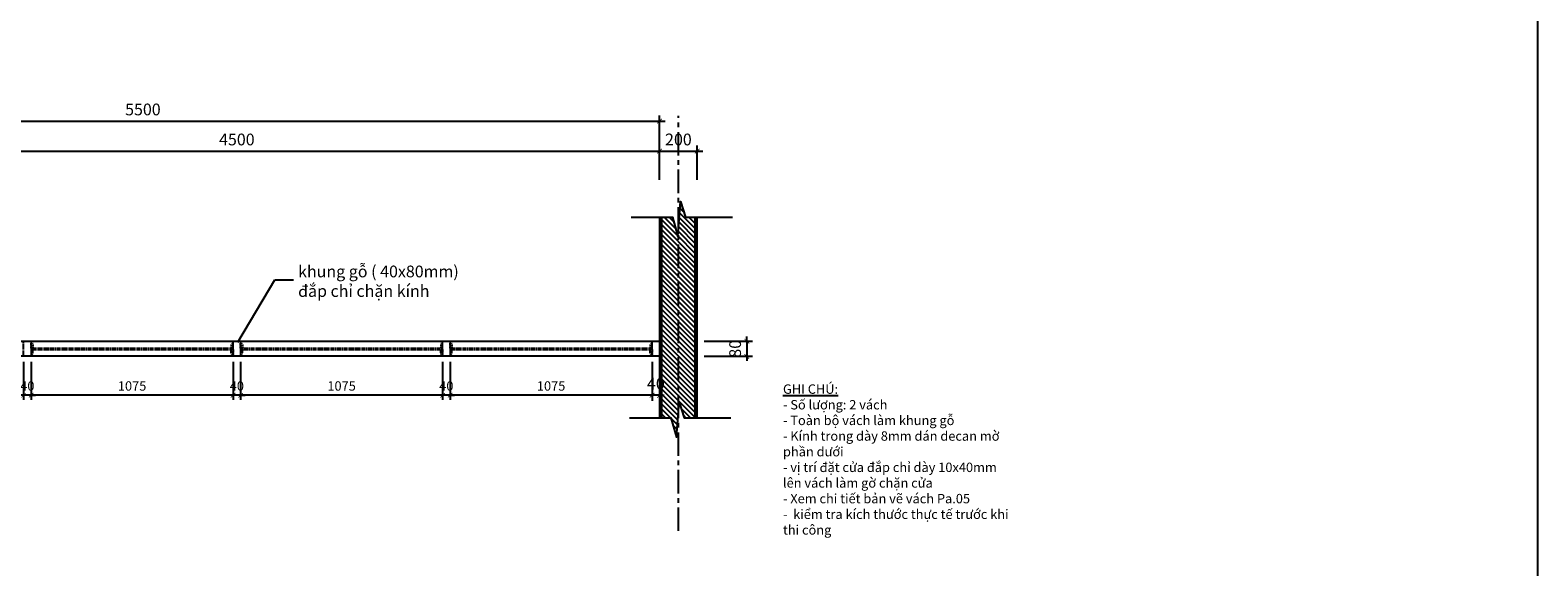
# Model space of a CAD drawing. Units: millimetres. Extents: x -2198 to 335644, y -4663 to 265924.
# Drawn here: x 83314 to 91338, y 13726 to 16585 of the extents above; entities that cross this region are included whole.
import ezdxf

# ---------------------------------------------------------------- set-up
doc = ezdxf.new("R2010")
doc.units = ezdxf.units.MM
doc.header["$LTSCALE"] = 20
doc.header["$MEASUREMENT"] = 0
doc.header["$PDMODE"] = 3
doc.linetypes.add('CENTER', pattern=[2, 1.25, -0.25, 0.25, -0.25])
doc.linetypes.add('HIDDEN', pattern=[0.375, 0.25, -0.125])
for name, color, linetype in [('A-Dims', 1, 'Continuous'), ('A-Grid', 9, 'CENTER'), ('I-Elev-Fine', 1, 'Continuous'), ('I-Elev-Medium', 3, 'Continuous'), ('I-Elev-Patt', 8, 'Continuous'), ('I-Text-VN', 7, 'Continuous'), ('I-Wall', 7, 'Continuous'), ('I-Wall-Patt', 8, 'Continuous')]:
    doc.layers.add(name, color=color, linetype=linetype)
doc.styles.add('DCIC', font='ARIAL.TTF')
doc.styles.add('DCIC-DIM', font='ARIAL.TTF', dxfattribs={"width": 0.8})
doc.dimstyles.new('DCIC-20', dxfattribs={"dimscale": 20, "dimtxt": 2.5, "dimasz": 1.2, "dimexe": 1.2, "dimexo": 1.5, "dimgap": 1.2, "dimtad": 1, "dimdec": 0, "dimzin": 12, "dimdsep": 46, "dimtxsty": 'DCIC-DIM', "dimblk1": 'ARCHTICK', "dimblk2": 'ARCHTICK', "dimsah": 1, "dimcen": 1.5, "dimdle": 1.2, "dimclrd": 256, "dimclre": 256, "dimclrt": 7, "dimadec": 3, "dimazin": 3, "dimtm": 1e-09, "dimtfac": 0.416667, "dimtdec": 0, "dimtix": 1, "dimtmove": 1, "dimatfit": 3, "dimfxl": 1.2, "dimtolj": 1, "dimtzin": 0, "dimlwd": -1, "dimlwe": -1, "dimarcsym": 1})
doc.dimstyles.new('DCIC-25', dxfattribs={"dimscale": 25, "dimtxt": 2.5, "dimasz": 1, "dimexe": 1.2, "dimexo": 1.5, "dimgap": 1.2, "dimtad": 1, "dimdec": 0, "dimzin": 12, "dimdsep": 46, "dimtxsty": 'DCIC-DIM', "dimblk1": 'ARCHTICK', "dimblk2": 'ARCHTICK', "dimsah": 1, "dimcen": 1.5, "dimdle": 1.2, "dimclrd": 256, "dimclre": 256, "dimclrt": 7, "dimadec": 3, "dimazin": 3, "dimtm": 1e-09, "dimtfac": 0.416667, "dimtdec": 0, "dimtix": 1, "dimtmove": 2, "dimatfit": 3, "dimfxl": 1.2, "dimtolj": 1, "dimtzin": 0, "dimlwd": -1, "dimlwe": -1, "dimarcsym": 1})

# ---------------------------------------------------------------- blocks, each defined once
blk = doc.blocks.new('_ARCHTICK')
at = {"color": 0, "linetype": 'ByBlock', "const_width": 0.15}
blk.add_lwpolyline([(-0.5, -0.5), (0.5, 0.5)], dxfattribs=at)
blk = doc.blocks.new('*D528')
at = {"layer": 'A-Dims'}
for p, q in [((82164.2, 15787.1), (82164.2, 15970.7)), ((86664.2, 15787.1), (86664.2, 15970.7)), ((82134.2, 15940.7), (86694.2, 15940.7))]:
    blk.add_line(p, q, dxfattribs=at)
at = {"layer": 'Defpoints', "color": 0}
for p in [(86664.2, 15940.7), (82164.2, 15749.6), (86664.2, 15749.6)]:
    blk.add_point(p, dxfattribs=at)
at = {"layer": 'A-Dims', "xscale": 25, "yscale": 25, "zscale": 25, "rotation": 180}
blk.add_blockref('_ARCHTICK', (82164.2, 15940.7), dxfattribs=at)
at = {"layer": 'A-Dims', "xscale": 25, "yscale": 25, "zscale": 25}
blk.add_blockref('_ARCHTICK', (86664.2, 15940.7), dxfattribs=at)
at = {"layer": 'A-Dims', "color": 7, "insert": (84414.2, 16002.6), "char_height": 62.5, "attachment_point": 5, "style": 'DCIC-DIM'}
blk.add_mtext('\\A1;4500', dxfattribs=at)
blk = doc.blocks.new('*D529')
at = {"layer": 'A-Dims'}
for p, q in [((86664.2, 15787.1), (86664.2, 15970.7)), ((86864.2, 15787.1), (86864.2, 15970.7)), ((86634.2, 15940.7), (86894.2, 15940.7))]:
    blk.add_line(p, q, dxfattribs=at)
at = {"layer": 'Defpoints', "color": 0}
for p in [(86864.2, 15940.7), (86664.2, 15749.6), (86864.2, 15749.6)]:
    blk.add_point(p, dxfattribs=at)
at = {"layer": 'A-Dims', "xscale": 25, "yscale": 25, "zscale": 25, "rotation": 180}
blk.add_blockref('_ARCHTICK', (86664.2, 15940.7), dxfattribs=at)
at = {"layer": 'A-Dims', "xscale": 25, "yscale": 25, "zscale": 25}
blk.add_blockref('_ARCHTICK', (86864.2, 15940.7), dxfattribs=at)
at = {"layer": 'A-Dims', "color": 7, "insert": (86764.2, 16002.6), "char_height": 62.5, "attachment_point": 5, "style": 'DCIC-DIM'}
blk.add_mtext('\\A1;200', dxfattribs=at)
blk = doc.blocks.new('*D530')
at = {"layer": 'A-Dims'}
for p, q in [((86901.7, 14927.7), (87158, 14927.7)), ((87128, 14927.7), (87128, 14952.7)), ((87128, 14927.7), (87128, 14847.7)), ((86901.7, 14847.7), (87158, 14847.7)), ((87128, 14847.7), (87128, 14822.7))]:
    blk.add_line(p, q, dxfattribs=at)
at = {"layer": 'Defpoints', "color": 0}
for p in [(86864.2, 14927.7), (86864.2, 14847.7), (87128, 14847.7)]:
    blk.add_point(p, dxfattribs=at)
at = {"layer": 'A-Dims', "xscale": 25, "yscale": 25, "zscale": 25}
for p, rotation in [((87128, 14927.7), 270), ((87128, 14847.7), 90)]:
    blk.add_blockref('_ARCHTICK', p, dxfattribs=dict(at, rotation=rotation))
at = {"layer": 'A-Dims', "color": 7, "insert": (87066.1, 14887.7), "char_height": 62.5, "attachment_point": 5, "rotation": 90, "style": 'DCIC-DIM'}
blk.add_mtext('\\A1;80', dxfattribs=at)
blk = doc.blocks.new('*D531')
at = {"layer": 'A-Dims'}
for p, q in [((81164.2, 15787.1), (81164.2, 16130.7)), ((86664.2, 15787.1), (86664.2, 16130.7)), ((81134.2, 16100.7), (86694.2, 16100.7))]:
    blk.add_line(p, q, dxfattribs=at)
at = {"layer": 'Defpoints', "color": 0}
for p in [(86664.2, 16100.7), (81164.2, 15749.6), (86664.2, 15749.6)]:
    blk.add_point(p, dxfattribs=at)
at = {"layer": 'A-Dims', "xscale": 25, "yscale": 25, "zscale": 25, "rotation": 180}
blk.add_blockref('_ARCHTICK', (81164.2, 16100.7), dxfattribs=at)
at = {"layer": 'A-Dims', "xscale": 25, "yscale": 25, "zscale": 25}
blk.add_blockref('_ARCHTICK', (86664.2, 16100.7), dxfattribs=at)
at = {"layer": 'A-Dims', "color": 7, "insert": (83914.2, 16162.6), "char_height": 62.5, "attachment_point": 5, "style": 'DCIC-DIM'}
blk.add_mtext('\\A1;5500', dxfattribs=at)
blk = doc.blocks.new('*D610')
at = {"layer": 'A-Dims'}
for p, q in [((86624.2, 14810.2), (86624.2, 14610)), ((86664.2, 14810.2), (86664.2, 14610)), ((86624.2, 14640), (86599.2, 14640)), ((86664.2, 14640), (86624.2, 14640)), ((86664.2, 14640), (86689.2, 14640))]:
    blk.add_line(p, q, dxfattribs=at)
at = {"layer": 'Defpoints', "color": 0}
for p in [(86624.2, 14847.7), (86664.2, 14847.7), (86624.2, 14640)]:
    blk.add_point(p, dxfattribs=at)
at = {"layer": 'A-Dims', "xscale": 25, "yscale": 25, "zscale": 25}
blk.add_blockref('_ARCHTICK', (86624.2, 14640), dxfattribs=at)
at = {"layer": 'A-Dims', "xscale": 25, "yscale": 25, "zscale": 25, "rotation": 180}
blk.add_blockref('_ARCHTICK', (86664.2, 14640), dxfattribs=at)
at = {"layer": 'A-Dims', "color": 7, "insert": (86644.2, 14701.9), "char_height": 62.5, "attachment_point": 5, "style": 'DCIC-DIM'}
blk.add_mtext('\\A1;40', dxfattribs=at)
blk = doc.blocks.new('*D611')
at = {"layer": 'A-Dims'}
for p, q in [((85549.2, 14817.7), (85549.2, 14616)), ((86624.2, 14817.7), (86624.2, 14616)), ((86648.2, 14640), (85525.2, 14640))]:
    blk.add_line(p, q, dxfattribs=at)
at = {"layer": 'Defpoints', "color": 0}
for p in [(85549.2, 14847.7), (86624.2, 14847.7), (85549.2, 14640)]:
    blk.add_point(p, dxfattribs=at)
at = {"layer": 'A-Dims', "xscale": 24, "yscale": 24, "zscale": 24, "rotation": 180}
blk.add_blockref('_ARCHTICK', (85549.2, 14640), dxfattribs=at)
at = {"layer": 'A-Dims', "xscale": 24, "yscale": 24, "zscale": 24}
blk.add_blockref('_ARCHTICK', (86624.2, 14640), dxfattribs=at)
at = {"layer": 'A-Dims', "color": 7, "insert": (86086.7, 14689.5), "char_height": 50, "attachment_point": 5, "style": 'DCIC-DIM'}
blk.add_mtext('\\A1;1075', dxfattribs=at)
blk = doc.blocks.new('*D612')
at = {"layer": 'A-Dims'}
for p, q in [((85509.2, 14817.7), (85509.2, 14616)), ((85549.2, 14817.7), (85549.2, 14616)), ((85509.2, 14640), (85485.2, 14640)), ((85549.2, 14640), (85509.2, 14640)), ((85549.2, 14640), (85573.2, 14640))]:
    blk.add_line(p, q, dxfattribs=at)
at = {"layer": 'Defpoints', "color": 0}
for p in [(85509.2, 14847.7), (85549.2, 14847.7), (85509.2, 14640)]:
    blk.add_point(p, dxfattribs=at)
at = {"layer": 'A-Dims', "xscale": 24, "yscale": 24, "zscale": 24}
blk.add_blockref('_ARCHTICK', (85509.2, 14640), dxfattribs=at)
at = {"layer": 'A-Dims', "xscale": 24, "yscale": 24, "zscale": 24, "rotation": 180}
blk.add_blockref('_ARCHTICK', (85549.2, 14640), dxfattribs=at)
at = {"layer": 'A-Dims', "color": 7, "insert": (85529.2, 14689.5), "char_height": 50, "attachment_point": 5, "style": 'DCIC-DIM'}
blk.add_mtext('\\A1;40', dxfattribs=at)
blk = doc.blocks.new('*D613')
at = {"layer": 'A-Dims'}
for p, q in [((84434.2, 14817.7), (84434.2, 14616)), ((85509.2, 14817.7), (85509.2, 14616)), ((85533.2, 14640), (84410.2, 14640))]:
    blk.add_line(p, q, dxfattribs=at)
at = {"layer": 'Defpoints', "color": 0}
for p in [(84434.2, 14847.7), (85509.2, 14847.7), (84434.2, 14640)]:
    blk.add_point(p, dxfattribs=at)
at = {"layer": 'A-Dims', "xscale": 24, "yscale": 24, "zscale": 24, "rotation": 180}
blk.add_blockref('_ARCHTICK', (84434.2, 14640), dxfattribs=at)
at = {"layer": 'A-Dims', "xscale": 24, "yscale": 24, "zscale": 24}
blk.add_blockref('_ARCHTICK', (85509.2, 14640), dxfattribs=at)
at = {"layer": 'A-Dims', "color": 7, "insert": (84971.7, 14689.5), "char_height": 50, "attachment_point": 5, "style": 'DCIC-DIM'}
blk.add_mtext('\\A1;1075', dxfattribs=at)
blk = doc.blocks.new('*D614')
at = {"layer": 'A-Dims'}
for p, q in [((84394.2, 14817.7), (84394.2, 14616)), ((84434.2, 14817.7), (84434.2, 14616)), ((84394.2, 14640), (84370.2, 14640)), ((84434.2, 14640), (84394.2, 14640)), ((84434.2, 14640), (84458.2, 14640))]:
    blk.add_line(p, q, dxfattribs=at)
at = {"layer": 'Defpoints', "color": 0}
for p in [(84394.2, 14847.7), (84434.2, 14847.7), (84394.2, 14640)]:
    blk.add_point(p, dxfattribs=at)
at = {"layer": 'A-Dims', "xscale": 24, "yscale": 24, "zscale": 24}
blk.add_blockref('_ARCHTICK', (84394.2, 14640), dxfattribs=at)
at = {"layer": 'A-Dims', "xscale": 24, "yscale": 24, "zscale": 24, "rotation": 180}
blk.add_blockref('_ARCHTICK', (84434.2, 14640), dxfattribs=at)
at = {"layer": 'A-Dims', "color": 7, "insert": (84414.2, 14689.5), "char_height": 50, "attachment_point": 5, "style": 'DCIC-DIM'}
blk.add_mtext('\\A1;40', dxfattribs=at)
blk = doc.blocks.new('*D615')
at = {"layer": 'A-Dims'}
for p, q in [((83319.2, 14817.7), (83319.2, 14616)), ((84394.2, 14817.7), (84394.2, 14616)), ((84418.2, 14640), (83295.2, 14640))]:
    blk.add_line(p, q, dxfattribs=at)
at = {"layer": 'Defpoints', "color": 0}
for p in [(83319.2, 14847.7), (84394.2, 14847.7), (83319.2, 14640)]:
    blk.add_point(p, dxfattribs=at)
at = {"layer": 'A-Dims', "xscale": 24, "yscale": 24, "zscale": 24, "rotation": 180}
blk.add_blockref('_ARCHTICK', (83319.2, 14640), dxfattribs=at)
at = {"layer": 'A-Dims', "xscale": 24, "yscale": 24, "zscale": 24}
blk.add_blockref('_ARCHTICK', (84394.2, 14640), dxfattribs=at)
at = {"layer": 'A-Dims', "color": 7, "insert": (83856.7, 14689.5), "char_height": 50, "attachment_point": 5, "style": 'DCIC-DIM'}
blk.add_mtext('\\A1;1075', dxfattribs=at)
blk = doc.blocks.new('*D616')
at = {"layer": 'A-Dims'}
for p, q in [((83279.2, 14817.7), (83279.2, 14616)), ((83319.2, 14817.7), (83319.2, 14616)), ((83279.2, 14640), (83255.2, 14640)), ((83319.2, 14640), (83279.2, 14640)), ((83319.2, 14640), (83343.2, 14640))]:
    blk.add_line(p, q, dxfattribs=at)
at = {"layer": 'Defpoints', "color": 0}
for p in [(83279.2, 14847.7), (83319.2, 14847.7), (83279.2, 14640)]:
    blk.add_point(p, dxfattribs=at)
at = {"layer": 'A-Dims', "xscale": 24, "yscale": 24, "zscale": 24}
blk.add_blockref('_ARCHTICK', (83279.2, 14640), dxfattribs=at)
at = {"layer": 'A-Dims', "xscale": 24, "yscale": 24, "zscale": 24, "rotation": 180}
blk.add_blockref('_ARCHTICK', (83319.2, 14640), dxfattribs=at)
at = {"layer": 'A-Dims', "color": 7, "insert": (83299.2, 14689.5), "char_height": 50, "attachment_point": 5, "style": 'DCIC-DIM'}
blk.add_mtext('\\A1;40', dxfattribs=at)

msp = doc.modelspace()

# ---------------------------------------------------------------- hatches: boundary and pattern name
at = {"layer": 'I-Wall-Patt'}
h = msp.add_hatch(dxfattribs=at)
h.set_pattern_fill('ANSI31', color=256, scale=150, angle=-90, style=0)
h.set_pattern_definition([(315, (87311.284, 292486.925), (13.2582521, 13.2582521), [])])
h.paths.add_polyline_path([(86854.1724, 14519.8399), (86854.1724, 15588.5127), (86801.8485, 15588.5127), (86775.127, 15672.3627), (86761.991, 15485.1151), (86732.3501, 15588.7014), (86674.1724, 15588.7014), (86674.1724, 14520.0287), (86724.7052, 14520.0287), (86754.3461, 14416.4423), (86767.4822, 14603.69), (86794.2036, 14519.8399)])

# ---------------------------------------------------------------- linework, layer by layer
at = {"layer": 'A-Grid', "ltscale": 5}
msp.add_line((86764.1724, 13917.4828), (86764.1724, 16129.0757), dxfattribs=at)
at = {"layer": 'Defpoints'}
msp.add_lwpolyline([(91338.2553, 21877.9035), (79511.4085, 21877.9035), (79511.4085, 13150.218), (91338.2553, 13150.218)], close=True, dxfattribs=at)
at = {"layer": 'I-Elev-Fine', "linetype": 'HIDDEN'}
for p, q in [((83319.0964, 14891.6949), (84394.1724, 14891.6949)), ((83319.0964, 14883.6949), (84394.1724, 14883.6949)), ((84434.0964, 14891.6949), (85509.1724, 14891.6949)), ((84434.0964, 14883.6949), (85509.1724, 14883.6949)), ((85549.0964, 14891.6949), (86624.1724, 14891.6949)), ((85549.0964, 14883.6949), (86624.1724, 14883.6949))]:
    msp.add_line(p, q, dxfattribs=at)
at = {"layer": 'I-Elev-Fine'}
for points in [[(86664.1724, 15588.7014), (86664.1724, 14520.0287)], [(86864.1724, 14519.8399), (86864.1724, 15588.5127)]]:
    msp.add_lwpolyline(points, dxfattribs=at)
at = {"layer": 'I-Elev-Fine', "linetype": 'HIDDEN'}
for points in [[(83279.1724, 14927.6949), (83319.1724, 14927.6949), (83319.1724, 14847.6949), (83279.1724, 14847.6949)], [(84394.1724, 14927.6949), (84434.1724, 14927.6949), (84434.1724, 14847.6949), (84394.1724, 14847.6949)], [(85509.1724, 14927.6949), (85549.1724, 14927.6949), (85549.1724, 14847.6949), (85509.1724, 14847.6949)], [(86624.1724, 14927.6949), (86664.1724, 14927.6949), (86664.1724, 14847.6949), (86624.1724, 14847.6949)], [(83329.0964, 14891.6949), (83319.0964, 14891.6949), (83319.0964, 14917.6949), (83324.0964, 14917.6949), (83329.0964, 14907.6949)], [(83329.0964, 14883.6949), (83319.0964, 14883.6949), (83319.0964, 14857.6949), (83324.0964, 14857.6949), (83329.0964, 14867.6949)], [(84384.1724, 14891.6949), (84394.1724, 14891.6949), (84394.1724, 14917.6949), (84389.1724, 14917.6949), (84384.1724, 14907.6949)], [(84384.1724, 14883.6949), (84394.1724, 14883.6949), (84394.1724, 14857.6949), (84389.1724, 14857.6949), (84384.1724, 14867.6949)], [(84444.0964, 14891.6949), (84434.0964, 14891.6949), (84434.0964, 14917.6949), (84439.0964, 14917.6949), (84444.0964, 14907.6949)], [(84444.0964, 14883.6949), (84434.0964, 14883.6949), (84434.0964, 14857.6949), (84439.0964, 14857.6949), (84444.0964, 14867.6949)], [(85499.1724, 14891.6949), (85509.1724, 14891.6949), (85509.1724, 14917.6949), (85504.1724, 14917.6949), (85499.1724, 14907.6949)], [(85499.1724, 14883.6949), (85509.1724, 14883.6949), (85509.1724, 14857.6949), (85504.1724, 14857.6949), (85499.1724, 14867.6949)], [(85559.0964, 14891.6949), (85549.0964, 14891.6949), (85549.0964, 14917.6949), (85554.0964, 14917.6949), (85559.0964, 14907.6949)], [(85559.0964, 14883.6949), (85549.0964, 14883.6949), (85549.0964, 14857.6949), (85554.0964, 14857.6949), (85559.0964, 14867.6949)], [(86614.1724, 14891.6949), (86624.1724, 14891.6949), (86624.1724, 14917.6949), (86619.1724, 14917.6949), (86614.1724, 14907.6949)], [(86614.1724, 14883.6949), (86624.1724, 14883.6949), (86624.1724, 14857.6949), (86619.1724, 14857.6949), (86614.1724, 14867.6949)]]:
    msp.add_lwpolyline(points, close=True, dxfattribs=at)
at = {"layer": 'I-Elev-Medium'}
msp.add_lwpolyline([(82164.1724, 14927.6949), (86664.1724, 14927.6949), (86664.1724, 14847.6949), (82164.1724, 14847.6949)], close=True, dxfattribs=at)
at = {"layer": 'I-Elev-Patt'}
for points in [[(86512.33, 15588.7014), (86732.3501, 15588.7014), (86761.991, 15485.1151), (86775.127, 15672.3627), (86801.8485, 15588.5127), (87051.4184, 15588.5127)], [(86504.6851, 14520.0287), (86724.7052, 14520.0287), (86754.3461, 14416.4423), (86767.4822, 14603.69), (86794.2036, 14519.8399), (87043.7735, 14519.8399)]]:
    msp.add_lwpolyline(points, dxfattribs=at)
at = {"layer": 'I-Wall'}
for points in [[(86674.1724, 15588.7014), (86674.1724, 14520.0287)], [(86854.1724, 14519.8399), (86854.1724, 15588.5127)]]:
    msp.add_lwpolyline(points, dxfattribs=at)

# ---------------------------------------------------------------- texts
at = {"layer": 'I-Text-VN', "color": 7, "attachment_point": 1}
for s, insert, char_height, width, style in [('khung gỗ ( 40x80mm)\\P{\\fArial|b0|i0|c238|p34;đ}ắ{\\fArial|b0|i0|c238|p34;p ch}ỉ chặ{\\fArial|b0|i0|c238|p34;n k}í{\\fArial|b0|i0|c238|p34;nh}', (84740.1764, 15330.7981), 62.5, 943.019637, 'DCIC-DIM'), ('{\\LGHI CHÚ:\\P}- Số l{\\fArial|b0|i0|c238|p34;ư}ợ{\\fArial|b0|i0|c238|p34;ng: 2 v}á{\\fArial|b0|i0|c238|p34;ch\\fArial|b0|i0|c0|p34;\\L\\P}- Toàn bộ vách làm khung gỗ \\P- Kính trong dày 8mm dán decan mờ phần d{\\fArial|b0|i0|c238|p34;ư}ớ{\\fArial|b0|i0|c238|p34;i}\\P- vị trí {\\fArial|b0|i0|c238|p34;đ}ặ{\\fArial|b0|i0|c238|p34;t c}ử{\\fArial|b0|i0|c238|p34;a đ}ắ{\\fArial|b0|i0|c238|p34;p ch}ỉ dày 10x40mm lê{\\fArial|b0|i0|c238|p34;n v}á{\\fArial|b0|i0|c238|p34;ch l}à{\\fArial|b0|i0|c238|p34;m} gờ chặ{\\fArial|b0|i0|c238|p34;n c}ử{\\fArial|b0|i0|c238|p34;a\\P- Xem chi ti}ết bản vẽ vách Pa.05\\P-  kiểm tra kích th{\\fArial|b0|i0|c238|p34;ư}ớ{\\fArial|b0|i0|c238|p34;c} thự{\\fArial|b0|i0|c238|p34;c} tế tr{\\fArial|b0|i0|c238|p34;ư}ớ{\\fArial|b0|i0|c238|p34;c} khi thi công', (87320.8017, 14697.8543), 50, 1242.036068, 'DCIC')]:
    msp.add_mtext(s, dxfattribs=dict(at, insert=insert, char_height=char_height, width=width, style=style))

# ---------------------------------------------------------------- dimensions: what is measured, and where the dimension line sits
at = {"layer": 'A-Dims'}
for base, p1, p2, dimstyle, picture, middle in [((86664.1724, 16100.6621), (81164.1724, 15749.6375), (86664.1724, 15749.6375), 'DCIC-25', '*D531', (83914.1724, 16162.5729)), ((86664.1724, 15940.6621), (82164.1724, 15749.6375), (86664.1724, 15749.6375), 'DCIC-25', '*D528', (84414.1724, 16002.5729)), ((86864.1724, 15940.6621), (86664.1724, 15749.6375), (86864.1724, 15749.6375), 'DCIC-25', '*D529', (86764.1724, 16002.5729)), ((83279.1724, 14639.9625), (83319.1724, 14847.6949), (83279.1724, 14847.6949), 'DCIC-20', '*D616', (83299.1724, 14689.4911)), ((83319.1724, 14639.9625), (84394.1724, 14847.6949), (83319.1724, 14847.6949), 'DCIC-20', '*D615', (83856.6724, 14689.4911)), ((84394.1724, 14639.9625), (84434.1724, 14847.6949), (84394.1724, 14847.6949), 'DCIC-20', '*D614', (84414.1724, 14689.4911)), ((84434.1724, 14639.9625), (85509.1724, 14847.6949), (84434.1724, 14847.6949), 'DCIC-20', '*D613', (84971.6724, 14689.4911)), ((85509.1724, 14639.9625), (85549.1724, 14847.6949), (85509.1724, 14847.6949), 'DCIC-20', '*D612', (85529.1724, 14689.4911)), ((85549.1724, 14639.9625), (86624.1724, 14847.6949), (85549.1724, 14847.6949), 'DCIC-20', '*D611', (86086.6724, 14689.4911)), ((86624.1724, 14639.9625), (86664.1724, 14847.6949), (86624.1724, 14847.6949), 'DCIC-25', '*D610', (86644.1724, 14701.8733))]:
    dim = msp.add_linear_dim(base=base, p1=p1, p2=p2, dimstyle=dimstyle, dxfattribs=at)
    dim.commit()
    dim.dimension.update_dxf_attribs({"geometry": picture, "text_midpoint": middle})
dim = msp.add_linear_dim(base=(87128.0012, 14847.6949), p1=(86864.1724, 14927.6949), p2=(86864.1724, 14847.6949), angle=90, dimstyle='DCIC-25', dxfattribs=at)
dim.commit()
dim.dimension.update_dxf_attribs({"geometry": '*D530', "text_midpoint": (87066.0904, 14887.6949)})

# ---------------------------------------------------------------- leaders
at = {"layer": 'I-Text-VN'}
msp.add_leader([(84418.8615, 14922.3575), (84616.811, 15255.8159), (84716.1764, 15255.8159)], dimstyle='DCIC-20', override={"dimgap": 1.2, "dimtad": 0}, dxfattribs=at)

doc.saveas('drawing.dxf')
